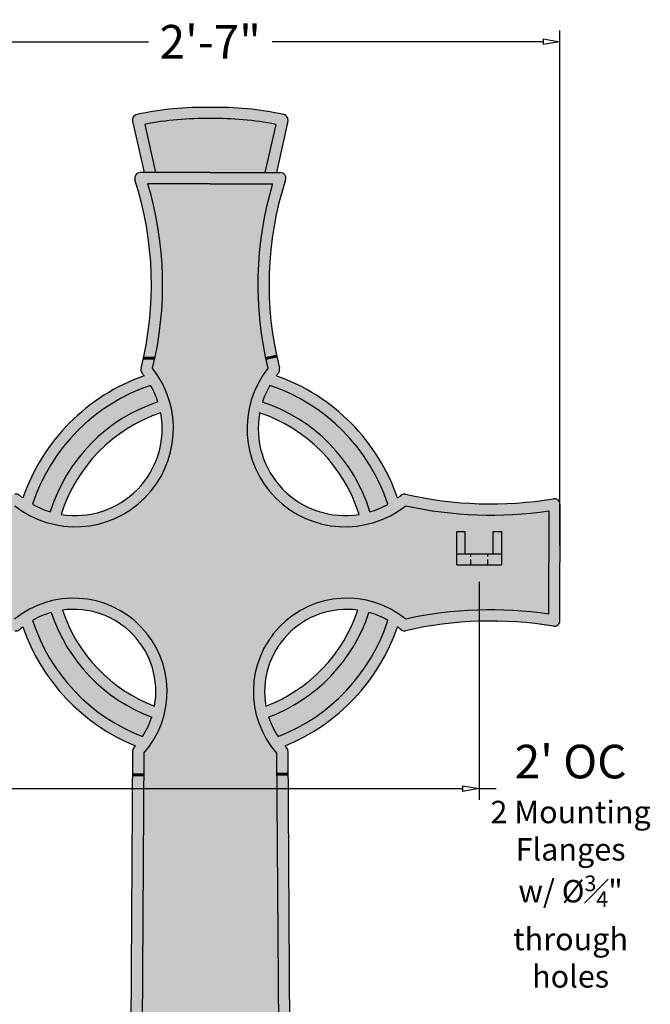
# Model space of a CAD drawing. Units: inches. Extents: x 0 to 86.5, y -2.9 to 69.9.
# Drawn here: x 58.3 to 86.5, y 26 to 69.9 of the extents above; entities that cross this region are included whole.
import ezdxf

# ---------------------------------------------------------------- set-up
doc = ezdxf.new("R2010")
doc.units = ezdxf.units.IN
doc.header["$MEASUREMENT"] = 0
doc.linetypes.add('HIDDEN', pattern=[0.375, 0.25, -0.125])
doc.layers.get('0').update_dxf_attribs({"color": 252})
for name, color, linetype in [('_Main Draw', 7, 'Continuous'), ('Dims-CallOuts', 7, 'Continuous'), ('Thin Drawing', 252, 'Continuous')]:
    doc.layers.add(name, color=color, linetype=linetype)
doc.layers.add('Thick Drawing', color=253, linetype='Continuous', lineweight=60)
doc.styles.get("Standard").update_dxf_attribs({"font": 'ARIAL.TTF', "height": 1.5})
doc.dimstyles.new('Bruce1', dxfattribs={"dimtxt": 0.125, "dimasz": 0.75, "dimexe": 0.5, "dimexo": 0.75, "dimgap": 0.75, "dimtad": 0, "dimtih": 1, "dimtoh": 1, "dimdec": 6, "dimzin": 0, "dimdsep": 46, "dimlunit": 4, "dimtxsty": 'Standard', "dimblk": 'CLOSEDBLANK', "dimcen": 0.09, "dimadec": 0, "dimazin": 0, "dimtfac": 1, "dimtdec": 6, "dimtofl": 0, "dimtmove": 0, "dimatfit": 3, "dimldrblk": 'CLOSEDBLANK', "dimfxl": 0, "dimfrac": 1, "dimtolj": 1, "dimtzin": 0, "dimarcsym": 0})

# ---------------------------------------------------------------- blocks, each defined once
blk = doc.blocks.new('_ClosedBlank')
at = {"color": 0, "linetype": 'ByBlock', "lineweight": -2}
for p, q in [((-1, 0.167), (0, 0)), ((-1, 0.167), (-1, -0.167)), ((0, 0), (-1, -0.167))]:
    blk.add_line(p, q, dxfattribs=at)
blk = doc.blocks.new('*D5')
at = {"layer": 'Defpoints', "color": 0}
for p in [(82.439, 68.931), (51.239, 45.693), (82.439, 45.693)]:
    blk.add_point(p, dxfattribs=at)
at = {"layer": 'Dims-CallOuts', "color": 0, "lineweight": -2}
for p, q in [((51.239, 46.443), (51.239, 69.431)), ((82.439, 46.443), (82.439, 69.431)), ((51.989, 68.931), (64.082, 68.931)), ((81.689, 68.931), (69.595, 68.931))]:
    blk.add_line(p, q, dxfattribs=at)
at = {"layer": 'Dims-CallOuts', "color": 0, "lineweight": -2, "xscale": 0.75, "yscale": 0.75, "zscale": 0.75, "rotation": 180}
blk.add_blockref('_ClosedBlank', (51.239, 68.931), dxfattribs=at)
at = {"layer": 'Dims-CallOuts', "color": 0, "lineweight": -2, "xscale": 0.75, "yscale": 0.75, "zscale": 0.75}
blk.add_blockref('_ClosedBlank', (82.439, 68.931), dxfattribs=at)
at = {"layer": 'Dims-CallOuts', "color": 0, "insert": (66.839, 68.931), "char_height": 1.5, "attachment_point": 5}
blk.add_mtext('\\A1;2\'-7"', dxfattribs=at)

msp = doc.modelspace()

# ---------------------------------------------------------------- hatches: boundary and pattern name
at = {"layer": 'Thick Drawing'}
for points in [[(66.8388785, 65.9999633, 0.0599769217), (63.5623072, 65.6803192, 0.4147402084), (63.3729186, 65.3821955), (63.8856293, 63.0931499), (64.3980181, 63.0931499), (63.9162783, 65.2439228, -0.0554331505), (66.8388785, 65.4998312, -0.0554331505), (69.7614787, 65.2439228), (69.2797389, 63.0931499), (69.7921277, 63.0931499), (70.3048384, 65.3821955, 0.4147402084), (70.1154498, 65.6803192, 0.0599769217)], [(69.9599667, 63.0931499), (66.8388785, 63.0931499), (63.7177903, 63.0931499, 0.5090031663), (63.4803537, 62.7669158, -0.1332538074), (63.8588262, 54.8140515), (64.3704812, 54.8140515, 0.1259152016), (64.0580077, 62.5931499), (66.8388785, 62.5931499), (69.6197493, 62.5931499, 0.1262565308), (69.3116965, 54.7934162), (69.8005331, 54.8984818, -0.1318078517), (70.1974034, 62.7669158, 0.5090031663)], [(69.1685086, 52.8532125, 0.0323816791), (69.045414, 52.3672271, -0.241079091), (73.4750734, 47.8362558, 0.0323816791), (73.9637178, 47.948331, 0.2437651817)], [(63.872087, 36.2102643), (63.3720763, 36.2102643), (63.13705, 0.2511582, 0.4161291632), (63.386572, 0), (70.2911851, 0, 0.4161291632), (70.540707, 0.2511582), (70.3054273, 36.2490442), (69.8054166, 36.2490442), (70.0390699, 0.5), (63.6386871, 0.5)]]:
    msp.add_hatch(color=256, dxfattribs=at).paths.add_polyline_path(points)
h = msp.add_hatch(color=256, dxfattribs=at)
h.paths.add_polyline_path([(58.1148434, 43.1627169, 0.0917486525), (51.7389004, 43.3897344), (51.7389004, 45.6925556), (51.7389004, 47.9953768, 0.0917890648), (58.1175867, 48.2230038, 0.8868828402), (64.2661906, 54.358878, 0.0074349614), (64.3704812, 54.8140515), (63.8588262, 54.8140515, -0.0076775958), (63.7511457, 54.3597881, 0.2399639746), (63.8012118, 54.1389274, -0.0093714924), (63.8919873, 54.0255645, 0.2285993075), (58.4826093, 48.572828, -0.0117011889), (58.3406959, 48.6856929, 0.2344041287), (58.1250098, 48.7372832, -0.097794071), (51.5292151, 48.5344278, 0.4631733604), (51.2389004, 48.2882634), (51.2389004, 45.6925556), (51.2389004, 43.0968478, 0.4631733604), (51.5292151, 42.8506834, -0.097794071), (58.1250098, 42.647828, 0.2344041287), (58.3406959, 42.6994183, -0.0124437217), (58.4814399, 42.8156781, 0.2162910197), (63.5011344, 37.5082616, -0.0057196116), (63.4450047, 37.445878, 0.1865138348), (63.3790582, 37.2785024), (63.3720763, 36.2102643), (63.872087, 36.2102643), (63.8784261, 37.1801495, 0.9198438573)])
h.paths.add_polyline_path([(64.3562346, 39.2789754, -0.224313462), (60.2428224, 43.5637608, -0.5101858935)], flags=16)
h.paths.add_polyline_path([(64.2331104, 38.7910448, -0.0660487378), (63.8153869, 37.9212642, -0.2247813689), (58.9112989, 43.1064478, -0.0623081294), (59.7502752, 43.4606441, 0.2284670231)], flags=16)
h.paths.add_polyline_path([(60.194708, 47.8375573, -0.2413437737), (64.6318525, 52.3698675, -0.5198564581)], flags=16)
h.paths.add_polyline_path([(59.7063616, 47.9506325, -0.0557233504), (58.9145968, 48.2887511, -0.2366773559), (64.1795038, 53.5958586, -0.0524047355), (64.5084413, 52.8557049, 0.2439629952)], flags=16)
h = msp.add_hatch(color=256, dxfattribs=at)
h.paths.add_polyline_path([(69.1685086, 52.8532125, 0.0323816791), (69.045414, 52.3672271, -0.241079091), (73.4750734, 47.8362558, 0.0323816791), (73.9637178, 47.948331, 0.2437651817)], flags=16)
h.paths.add_polyline_path([(69.7857698, 54.0255645, -0.0093714924), (69.8765452, 54.1389274, 0.2399639746), (69.9266113, 54.3597881, -0.0090986924), (69.8005331, 54.8984818), (69.3116965, 54.7934162, 0.0070989559), (69.4115664, 54.358878, 0.8868828402), (75.5601704, 48.2230038, 0.0917890648), (81.9388566, 47.9953768), (81.9388566, 45.6925556), (81.9388566, 43.3897344, 0.0917486525), (75.5629136, 43.1627169, 0.9198438573), (69.799331, 37.1801495), (69.8054166, 36.2490442), (70.3054273, 36.2490442), (70.2986988, 37.2785024, 0.1865138348), (70.2327523, 37.445878, -0.0057196116), (70.1766226, 37.5082616, 0.2162910197), (75.1963172, 42.8156781, -0.0124437217), (75.3370612, 42.6994183, 0.2344041287), (75.5527472, 42.647828, -0.097794071), (82.148542, 42.8506834, 0.4631733604), (82.4388566, 43.0968478), (82.4388566, 45.6925556), (82.4388566, 48.2882634, 0.4631733604), (82.148542, 48.5344278, -0.097794071), (75.5527472, 48.7372832, 0.2344041287), (75.3370612, 48.6856929, -0.0117011889), (75.1951478, 48.572828, 0.2285993075)])
h.paths.add_polyline_path([(74.7631602, 48.2887511, -0.0562421432), (73.9637178, 47.948331, 0.2437651817), (69.1685086, 52.8532125, -0.0525742407), (69.4982532, 53.5958586, -0.2366773559)], flags=16)
h.paths.add_polyline_path([(73.4750734, 47.8362558, -0.5189743245), (69.045414, 52.3672271, -0.241079091)], flags=16)
h.paths.add_polyline_path([(73.4269243, 43.564862, -0.2240403642), (69.3209829, 39.281972, -0.5092302075)], flags=16)
h.paths.add_polyline_path([(73.9198064, 43.4628009, -0.0628536353), (74.7664581, 43.1064478, -0.2247813689), (69.8623701, 37.9212642, -0.066249431), (69.4437371, 38.793832, 0.2282656981)], flags=16)
h = msp.add_hatch(color=256, dxfattribs=at)
h.paths.add_polyline_path([(54.2138785, 47.0798194), (53.8388785, 47.0798194), (53.8388785, 46.0798194), (54.2138785, 46.0798194)])
h.paths.add_polyline_path([(54.4638785, 46.0798194), (53.8388785, 46.0798194), (53.8388785, 45.5798194), (54.4638785, 45.5798194)])
h.paths.add_polyline_path([(55.2138785, 46.0798194), (54.4638785, 46.0798194), (54.4638785, 45.5798194), (55.2138785, 45.5798194)])
h.paths.add_polyline_path([(55.8388785, 46.0798194), (55.2138785, 46.0798194), (55.2138785, 45.5798194), (55.8388785, 45.5798194)])
h.paths.add_polyline_path([(55.8388785, 47.0798194), (55.4638785, 47.0798194), (55.4638785, 46.0798194), (55.8388785, 46.0798194)])
h.paths.add_polyline_path([(79.8388785, 47.0798194), (79.4638785, 47.0798194), (79.4638785, 46.0798194), (79.8388785, 46.0798194)])
h.paths.add_polyline_path([(79.8388785, 46.0798194), (79.2138785, 46.0798194), (79.2138785, 45.5798194), (79.8388785, 45.5798194)])
h.paths.add_polyline_path([(79.2138785, 46.0798194), (78.4638785, 46.0798194), (78.4638785, 45.5798194), (79.2138785, 45.5798194)])
h.paths.add_polyline_path([(78.4638785, 46.0798194), (77.8388785, 46.0798194), (77.8388785, 45.5798194), (78.4638785, 45.5798194)])
h.paths.add_polyline_path([(78.2138785, 47.0798194), (77.8388785, 47.0798194), (77.8388785, 46.0798194), (78.2138785, 46.0798194)])
at = {"layer": 'Thin Drawing'}
msp.add_hatch(color=256, dxfattribs=at).paths.add_polyline_path([(69.7614787, 65.2439228, 0.0554331505), (66.8388785, 65.4998312, 0.0554331505), (63.9162783, 65.2439228), (64.3980181, 63.0931499), (66.8388785, 63.0931499), (69.2797389, 63.0931499)])
h = msp.add_hatch(color=256, dxfattribs=at)
h.paths.add_polyline_path([(69.799331, 37.1801495, -0.9198438573), (75.5629136, 43.1627169, -0.0917486525), (81.9388566, 43.3897344), (81.9388566, 45.6925556), (81.9388566, 47.9953768, -0.0917890648), (75.5601704, 48.2230038, -0.8868828402), (69.4115664, 54.358878, -0.133475119), (69.6197493, 62.5931499), (66.8388785, 62.5931499), (64.0580077, 62.5931499, -0.133475119), (64.2661906, 54.358878, -0.8868828402), (58.1175867, 48.2230038, -0.0917890648), (51.7389004, 47.9953768), (51.7389004, 45.6925556), (51.7389004, 43.3897344, -0.0917486525), (58.1148434, 43.1627169, -0.9198438573), (63.8784261, 37.1801495), (63.6386871, 0.5), (70.0390699, 0.5)])
h.paths.add_polyline_path([(55.8388785, 45.5798194), (53.8388785, 45.5798194), (53.8388785, 47.0798194), (54.2138785, 47.0798194), (54.2138785, 46.0798194), (55.4638785, 46.0798194), (55.4638785, 47.0798194), (55.8388785, 47.0798194)], flags=16)
h.paths.add_polyline_path([(77.8388785, 45.5798194), (77.8388785, 47.0798194), (78.2138785, 47.0798194), (78.2138785, 46.0798194), (79.4638785, 46.0798194), (79.4638785, 47.0798194), (79.8388785, 47.0798194), (79.8388785, 45.5798194)], flags=16)
h = msp.add_hatch(color=256, dxfattribs=at)
h.paths.add_polyline_path([(64.5084413, 52.8557049, 0.0524047355), (64.1795038, 53.5958586, 0.2366773559), (58.9145968, 48.2887511, 0.0557233504), (59.7063616, 47.9506325, -0.2439629952)])
h.paths.add_polyline_path([(69.4982532, 53.5958586, 0.0525742407), (69.1685086, 52.8532125, -0.2437651817), (73.9637178, 47.948331, 0.0562421432), (74.7631602, 48.2887511, 0.2366773559)])
h.paths.add_polyline_path([(74.7664581, 43.1064478, 0.0628536353), (73.9198064, 43.4628009, -0.2282656981), (69.4437371, 38.793832, 0.066249431), (69.8623701, 37.9212642, 0.2247813689)])
h.paths.add_polyline_path([(59.7502752, 43.4606441, 0.0623081294), (58.9112989, 43.1064478, 0.2247813689), (63.8153869, 37.9212642, 0.0660487378), (64.2331104, 38.7910448, -0.2284670231)])

# ---------------------------------------------------------------- linework, layer by layer
at = {"layer": '_Main Draw'}
for p, q in [((63.3729186, 65.3821955), (63.8856293, 63.0931499)), ((63.9162783, 65.2439228), (64.3980181, 63.0931499)), ((69.7614787, 65.2439228), (69.2797389, 63.0931499)), ((70.3048384, 65.3821955), (69.7921277, 63.0931499)), ((66.8388785, 63.0931499), (63.7177903, 63.0931499)), ((66.8388785, 63.0931499), (69.9599667, 63.0931499)), ((66.8388785, 62.5931499), (64.0580077, 62.5931499)), ((66.8388785, 62.5931499), (69.6197493, 62.5931499)), ((81.9388566, 47.9953768), (81.9388566, 45.6925556)), ((82.4388566, 48.2882634), (82.4388566, 45.6925556)), ((77.8388785, 45.5798194), (77.8388785, 47.0798194)), ((77.8388785, 47.0798194), (78.2138785, 47.0798194)), ((78.2138785, 46.0798194), (78.2138785, 47.0798194)), ((79.4638785, 46.0798194), (79.4638785, 47.0798194)), ((79.4638785, 47.0798194), (79.8388785, 47.0798194)), ((79.8388785, 45.5798194), (79.8388785, 47.0798194)), ((77.8388785, 46.0798194), (79.8388785, 46.0798194)), ((77.8388785, 45.5798194), (79.8388785, 45.5798194)), ((77.8388785, 45.5798194), (79.8388785, 45.5798194)), ((81.9388566, 43.3897344), (81.9388566, 45.6925556)), ((82.4388566, 43.0968478), (82.4388566, 45.6925556)), ((63.3790582, 37.2785024), (63.13705, 0.2511582)), ((63.8784261, 37.1801495), (63.6386871, 0.5)), ((69.799331, 37.1801495), (70.0390699, 0.5)), ((70.2986988, 37.2785024), (70.540707, 0.2511582))]:
    msp.add_line(p, q, dxfattribs=at)
at = {"layer": '_Main Draw', "linetype": 'HIDDEN'}
for p, q in [((78.4638785, 45.5798194), (78.4638785, 46.0798194)), ((79.2138785, 45.5798194), (79.2138785, 46.0798194))]:
    msp.add_line(p, q, dxfattribs=at)
at = {"layer": '_Main Draw'}
for centre, radius, start, end in [((66.5281627, 52.2316373), 13.7718316, 88.70720076, 102.43329532), ((67.1495943, 52.2316373), 13.7718316, 77.56670468, 91.29279924), ((63.616407, 65.4367331), 0.2495215, 102.34775964, 192.62499104), ((66.5281627, 52.2316373), 13.2718316, 88.6584874, 101.34984084), ((67.1495943, 52.2316373), 13.2718316, 78.65015916, 91.3415126), ((70.06135, 65.4367331), 0.2495215, 347.37500896, 77.65224036), ((63.7177903, 62.8436284), 0.2495215, 90, 197.90495217), ((69.9599667, 62.8436284), 0.2495215, 342.09504783, 90), ((49.0140075, 58.0930325), 15.2026431, 345.78474576, 17.90495217), ((49.0140075, 58.0930325), 15.7026431, 346.24302141, 16.65352158), ((84.6637495, 58.0930325), 15.7026431, 163.34647842, 193.75697859), ((84.6637495, 58.0930325), 15.2026431, 162.09504783, 194.21525424), ((60.822721, 51.6608745), 4.3745521, 231.80209007, 38.07916419), ((63.9930269, 54.2985143), 0.2495215, 165.78474576, 219.75987207), ((60.822721, 51.6608745), 3.8745521, 37.61214709, 39.75987207), ((72.855036, 51.6608745), 4.3745521, 141.92083581, 308.19790993), ((72.855036, 51.6608745), 3.8745521, 140.24012793, 142.38785291), ((69.6847301, 54.2985143), 0.2495215, 320.24012793, 14.21525424), ((66.8388785, 45.6925556), 8.8387332, 109.47566817, 160.98174651), ((66.8388785, 45.6925556), 8.8387332, 19.01825349, 70.52433183), ((66.8388785, 45.6925556), 8.3387332, 108.59752161, 161.85989306), ((60.822721, 51.6608745), 3.8745521, 17.96156715, 29.96087147), ((72.855036, 51.6608745), 3.8745521, 150.03912853, 162.07717384), ((66.8388785, 45.6925556), 8.3387332, 18.14010694, 71.40247839), ((66.8346887, 45.7751411), 7.4529061, 108.18741243, 163.02835547), ((66.8346887, 45.7751411), 7.4529061, 16.95314687, 71.75129914), ((66.8346887, 45.7751411), 6.9529061, 108.38637699, 162.74490468), ((60.822721, 51.6608745), 3.8745521, 260.6719691, 10.5437988), ((72.855036, 51.6608745), 3.8745521, 169.49591572, 279.2085303), ((66.8346887, 45.7751411), 6.9529061, 17.24386499, 71.61362301), ((58.1808532, 48.4940909), 0.2495215, 50.16367502, 102.93244602), ((60.822721, 51.6608745), 3.8745521, 230.16367502, 232.84526759), ((72.855036, 51.6608745), 3.8745521, 307.15473241, 309.83632498), ((75.4969038, 48.4940909), 0.2495215, 77.06755398, 129.83632498), ((79.3642632, 65.3360363), 17.0307445, 257.06755398, 279.40926184), ((82.1893351, 48.2882634), 0.2495215, 0, 99.40926184), ((60.822721, 51.6608745), 3.8745521, 240.4965432, 253.25420074), ((72.855036, 51.6608745), 3.8745521, 286.62727217, 299.5034568), ((79.3642632, 65.3360363), 17.5307445, 257.46737408, 278.44509588), ((60.7464181, 39.9303754), 4.1681191, 318.71353177, 129.15037304), ((72.931339, 39.9303754), 4.1681191, 50.84962696, 221.28646823), ((60.7464181, 39.9303754), 3.6681191, 349.77092071, 97.89105427), ((66.8346887, 45.7751411), 6.9529061, 198.54511213, 249.11686284), ((72.931339, 39.9303754), 3.6681191, 82.23524385, 190.18151911), ((66.8346887, 45.7751411), 6.9529061, 290.95230336, 341.4644596), ((79.3642632, 26.0490749), 17.5307445, 81.55490412, 102.52344144), ((60.7464181, 39.9303754), 3.6681191, 105.75757845, 120.01911303), ((66.8388785, 45.6925556), 8.3387332, 198.06718431, 248.7410239), ((66.8346887, 45.7751411), 7.4529061, 198.09235459, 249.56962038), ((66.8346887, 45.7751411), 7.4529061, 290.49167522, 341.92508774), ((66.8388785, 45.6925556), 8.3387332, 291.2589761, 341.93281569), ((72.931339, 39.9303754), 3.6681191, 59.98088697, 74.36695458), ((79.3642632, 26.0490749), 17.0307445, 80.59073816, 102.93244602), ((82.1893351, 43.0968478), 0.2495215, 260.59073816, 0), ((58.1808532, 42.8910203), 0.2495215, 257.06755398, 309.83632498), ((60.7464181, 39.9303754), 3.6681191, 128.13210566, 130.9838494), ((66.8388785, 45.6925556), 8.8387332, 198.99497777, 247.81323045), ((66.8388785, 45.6925556), 8.8387332, 292.18676955, 341.00502223), ((72.931339, 39.9303754), 3.6681191, 49.0161506, 51.86789434), ((75.4969038, 42.8910203), 0.2495215, 230.16367502, 282.93244602), ((60.7464181, 39.9303754), 3.6681191, 326.78909518, 341.90439652), ((72.931339, 39.9303754), 3.6681191, 198.04980838, 213.21090482), ((63.6285744, 37.2768716), 0.2495215, 137.36527842, 179.62552406), ((60.7464181, 39.9303754), 3.6681191, 317.36527842, 318.67610255), ((72.931339, 39.9303754), 3.6681191, 221.32389745, 222.63472158), ((70.0491826, 37.2768716), 0.2495215, 0.37447594, 42.63472158)]:
    msp.add_arc(centre, radius, start, end, dxfattribs=at)
at = {"layer": 'Dims-CallOuts'}
for p, q in [((78.8388785, 44.8298194), (78.8388785, 35.1025798)), ((55.5888785, 35.6025798), (78.0888785, 35.6025798)), ((78.8388785, 35.6025798), (79.5888785, 35.6025798))]:
    msp.add_line(p, q, dxfattribs=at)
at = {"layer": 'Thick Drawing'}
for p, q in [((64.3704812, 54.8140515), (63.8588262, 54.8140515)), ((69.8005331, 54.8984818), (69.3116965, 54.7934162)), ((63.3720763, 36.2102643), (63.872087, 36.2102643)), ((69.8054166, 36.2490442), (70.3054273, 36.2490442))]:
    msp.add_line(p, q, dxfattribs=at)

# ---------------------------------------------------------------- block references
at = {"layer": 'Dims-CallOuts', "xscale": 0.75, "yscale": 0.75, "zscale": 0.75}
msp.add_blockref('_ClosedBlank', (78.8388785, 35.6025798), dxfattribs=at)

# ---------------------------------------------------------------- texts
at = {"layer": 'Dims-CallOuts', "insert": (82.9122073, 32.1375182), "char_height": 0.5, "attachment_point": 5}
msp.add_mtext('\\A1;{\\H3x;2\' OC\\P\\H0.6667x;2 Mounting Flanges\\Pw/ %%c\\H0.7x;\\S3#4;\\H1.429x;" through holes}', dxfattribs=at)

# ---------------------------------------------------------------- dimensions: what is measured, and where the dimension line sits
at = {"layer": 'Dims-CallOuts'}
dim = msp.add_linear_dim(base=(82.4388566, 68.9311839), p1=(51.2389004, 45.6925556), p2=(82.4388566, 45.6925556), text='2\'-7"', dimstyle='Bruce1', dxfattribs=at)
dim.commit()
dim.dimension.update_dxf_attribs({"geometry": '*D5', "text_midpoint": (66.8388785, 68.9311839)})

doc.saveas('drawing.dxf')
